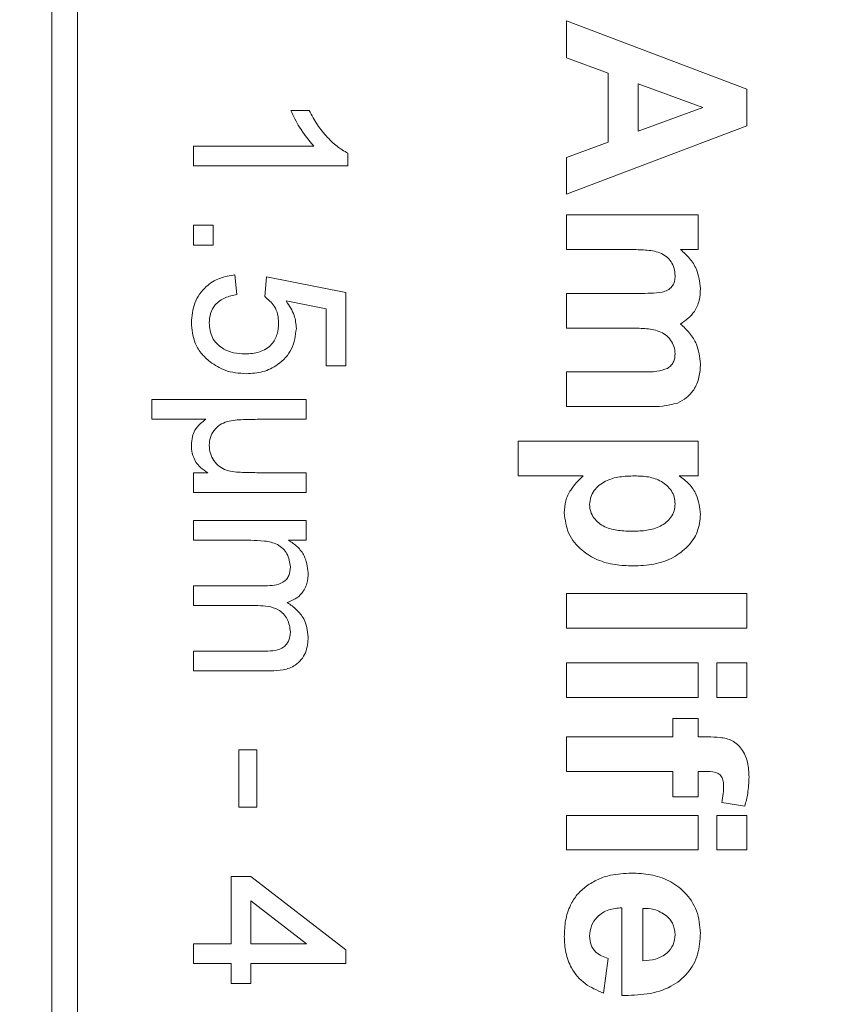
# Model space of a CAD drawing. Units: inches. Extents: x 0.3 to 10.6, y 0.2 to 8.2.
# Drawn here: x 5.7 to 6, y 3.7 to 4.1 of the extents above; entities that cross this region are included whole.
import ezdxf

# ---------------------------------------------------------------- set-up
doc = ezdxf.new("R2010")
doc.units = ezdxf.units.IN
doc.header["$MEASUREMENT"] = 0
doc.styles.add('SLDTEXTSTYLE0', font='TXT', dxfattribs={"width": 0.75})
doc.dimstyles.new('SLDDIMSTYLE1', dxfattribs={"dimtxt": 0.083333, "dimasz": 0.125, "dimexe": 0, "dimexo": 0.0625, "dimgap": 0.020833, "dimtad": 0, "dimtih": 1, "dimtoh": 1, "dimrnd": 1e-09, "dimzin": 12, "dimdsep": 46, "dimtxsty": 'SLDTEXTSTYLE0', "dimsah": 1, "dimcen": 0.09, "dimadec": 0, "dimazin": 0, "dimtfac": 1, "dimtofl": 0, "dimtmove": 0, "dimatfit": 3, "dimfxl": 1, "dimtolj": 1, "dimtzin": 12, "dimarcsym": 0})

# ---------------------------------------------------------------- blocks, each defined once
blk = doc.blocks.new('*D9')
at = {"color": 7, "linetype": 'Continuous', "lineweight": 0}
for p, q in [((6.32145, 5.5202), (6.32145, 5.40768)), ((6.32145, 5.5202), (6.33833, 5.5202)), ((6.60438, 5.5202), (6.5875, 5.5202)), ((6.60438, 5.5202), (6.60438, 5.40768)), ((5.08242, 3.80135), (5.08242, 5.46775)), ((7.84342, 4.00235), (7.84342, 5.46775)), ((6.32145, 5.40768), (6.33833, 5.40768)), ((6.60438, 5.40768), (6.5875, 5.40768)), ((5.08242, 5.39775), (6.20829, 5.39775)), ((7.84342, 5.39775), (6.71754, 5.39775))]:
    blk.add_line(p, q, dxfattribs=at)
for points in [[(5.08242, 5.39775), (5.20742, 5.37775), (5.20742, 5.41775)], [(7.84342, 5.39775), (7.71842, 5.41775), (7.71842, 5.37775)]]:
    blk.add_solid(points, dxfattribs=at)
at = {"color": 7, "linetype": 'Continuous', "lineweight": 0, "char_height": 0.083333, "attachment_point": 1, "style": 'SLDTEXTSTYLE0'}
for s, insert in [('70.1', (6.35521, 5.50517)), ('2.76', (6.35521, 5.37279))]:
    blk.add_mtext(s, dxfattribs=dict(at, insert=insert))

msp = doc.modelspace()

# ---------------------------------------------------------------- linework, layer by layer
at = {"color": 7, "linetype": 'Continuous', "lineweight": 0}
for p, q in [((5.71342, 4.40235), (5.71342, 3.12235)), ((5.70342, 4.39985), (5.70342, 3.12485)), ((5.90342, 4.0428), (5.90342, 4.05716)), ((5.90342, 4.05716), (5.97342, 4.0307)), ((5.91957, 4.03689), (5.90342, 4.0428)), ((5.91957, 4.01003), (5.91957, 4.03689)), ((5.95637, 4.0235), (5.93124, 4.03267)), ((5.93124, 4.03267), (5.93124, 4.0143)), ((5.97342, 4.0307), (5.97342, 4.01643)), ((5.79633, 4.02235), (5.80342, 4.02235)), ((5.93124, 4.0143), (5.95637, 4.0235)), ((5.97342, 4.01643), (5.90342, 3.98985)), ((5.90342, 4.00412), (5.91957, 4.01003)), ((5.75842, 4.00081), (5.75842, 4.0085)), ((5.75842, 4.0085), (5.80517, 4.0085)), ((5.81842, 4.00576), (5.81842, 4.00081)), ((5.90342, 3.98985), (5.90342, 4.00412)), ((5.81842, 4.00081), (5.75842, 4.00081)), ((5.90342, 3.96831), (5.90342, 3.98177)), ((5.90342, 3.98177), (5.95457, 3.98177)), ((5.95457, 3.98177), (5.95457, 3.96831)), ((5.75842, 3.97773), (5.76611, 3.97773)), ((5.75842, 3.97004), (5.75842, 3.97773)), ((5.76611, 3.97773), (5.76611, 3.97004)), ((5.76611, 3.97004), (5.75842, 3.97004)), ((5.9284, 3.96831), (5.90342, 3.96831)), ((5.95457, 3.96831), (5.94771, 3.96831)), ((5.77457, 3.9585), (5.77534, 3.95081)), ((5.78611, 3.95004), (5.78688, 3.95773)), ((5.78688, 3.95773), (5.81765, 3.95158)), ((5.81765, 3.95158), (5.81765, 3.92312)), ((5.90342, 3.9378), (5.90342, 3.95126)), ((5.90342, 3.95126), (5.9316, 3.95126)), ((5.80996, 3.94529), (5.79441, 3.94835)), ((5.80996, 3.92312), (5.80996, 3.94529)), ((5.92811, 3.9378), (5.90342, 3.9378)), ((5.81765, 3.92312), (5.80996, 3.92312)), ((5.90342, 3.92075), (5.93281, 3.92075)), ((5.90342, 3.90728), (5.90342, 3.92075)), ((5.74226, 3.91004), (5.80226, 3.91004)), ((5.74226, 3.90235), (5.74226, 3.91004)), ((5.80226, 3.91004), (5.80226, 3.90235)), ((5.93596, 3.90728), (5.90342, 3.90728)), ((5.76319, 3.90235), (5.74226, 3.90235)), ((5.80226, 3.90235), (5.78391, 3.90235)), ((5.88457, 3.89382), (5.95457, 3.89382)), ((5.88457, 3.88036), (5.88457, 3.89382)), ((5.95457, 3.89382), (5.95457, 3.88036)), ((5.75842, 3.87389), (5.75842, 3.88158)), ((5.75842, 3.88158), (5.76403, 3.88158)), ((5.78379, 3.88158), (5.80226, 3.88158)), ((5.80226, 3.88158), (5.80226, 3.87389)), ((5.90985, 3.88036), (5.88457, 3.88036)), ((5.95457, 3.88036), (5.94719, 3.88036)), ((5.80226, 3.87389), (5.75842, 3.87389)), ((5.75842, 3.86302), (5.80226, 3.86302)), ((5.75842, 3.85533), (5.75842, 3.86302)), ((5.80226, 3.86302), (5.80226, 3.85533)), ((5.78075, 3.85533), (5.75842, 3.85533)), ((5.80226, 3.85533), (5.79542, 3.85533)), ((5.75842, 3.83764), (5.78639, 3.83764)), ((5.75842, 3.82994), (5.75842, 3.83764)), ((5.90342, 3.82113), (5.90342, 3.83459)), ((5.90342, 3.83459), (5.97342, 3.83459)), ((5.97342, 3.83459), (5.97342, 3.82113)), ((5.78343, 3.82994), (5.75842, 3.82994)), ((5.97342, 3.82113), (5.90342, 3.82113)), ((5.75842, 3.80456), (5.75842, 3.81225)), ((5.75842, 3.81225), (5.78553, 3.81225)), ((5.90342, 3.79421), (5.90342, 3.80767)), ((5.90342, 3.80767), (5.95457, 3.80767)), ((5.95457, 3.80767), (5.95457, 3.79421)), ((5.96175, 3.80767), (5.97342, 3.80767)), ((5.96175, 3.79421), (5.96175, 3.80767)), ((5.97342, 3.80767), (5.97342, 3.79421)), ((5.78837, 3.80456), (5.75842, 3.80456)), ((5.95457, 3.79421), (5.90342, 3.79421)), ((5.97342, 3.79421), (5.96175, 3.79421)), ((5.9447, 3.77895), (5.9447, 3.78613)), ((5.9447, 3.78613), (5.95457, 3.78613)), ((5.95457, 3.78613), (5.95457, 3.77895)), ((5.90342, 3.76549), (5.90342, 3.77895)), ((5.90342, 3.77895), (5.9447, 3.77895)), ((5.95457, 3.77895), (5.95826, 3.77895)), ((5.77611, 3.77389), (5.78303, 3.77389)), ((5.77611, 3.75158), (5.77611, 3.77389)), ((5.78303, 3.77389), (5.78303, 3.75158)), ((5.9447, 3.76549), (5.90342, 3.76549)), ((5.9447, 3.75562), (5.9447, 3.76549)), ((5.95805, 3.76549), (5.95457, 3.76549)), ((5.95457, 3.76549), (5.95457, 3.75562)), ((5.95457, 3.75562), (5.9447, 3.75562)), ((5.78303, 3.75158), (5.77611, 3.75158)), ((5.97267, 3.75203), (5.96369, 3.75337)), ((5.90342, 3.74844), (5.95457, 3.74844)), ((5.90342, 3.73498), (5.90342, 3.74844)), ((5.95457, 3.74844), (5.95457, 3.73498)), ((5.96175, 3.74844), (5.97342, 3.74844)), ((5.96175, 3.73498), (5.96175, 3.74844)), ((5.97342, 3.74844), (5.97342, 3.73498)), ((5.95457, 3.73498), (5.90342, 3.73498)), ((5.97342, 3.73498), (5.96175, 3.73498)), ((5.77303, 3.6985), (5.77303, 3.72466)), ((5.77303, 3.72466), (5.78072, 3.72466)), ((5.78072, 3.72466), (5.81765, 3.69619)), ((5.80234, 3.6985), (5.78072, 3.71516)), ((5.78072, 3.71516), (5.78072, 3.6985)), ((5.92496, 3.67844), (5.92496, 3.71254)), ((5.93303, 3.7123), (5.93303, 3.6919)), ((5.75842, 3.6985), (5.77303, 3.6985)), ((5.75842, 3.69081), (5.75842, 3.6985)), ((5.78072, 3.6985), (5.80234, 3.6985)), ((5.81765, 3.69619), (5.81765, 3.69081)), ((5.91957, 3.6928), (5.91778, 3.67934)), ((5.77303, 3.69081), (5.75842, 3.69081)), ((5.77303, 3.68312), (5.77303, 3.69081)), ((5.81765, 3.69081), (5.78072, 3.69081)), ((5.78072, 3.69081), (5.78072, 3.68312)), ((5.78072, 3.68312), (5.77303, 3.68312))]:
    msp.add_line(p, q, dxfattribs=at)
for points, knots in [([(5.80517, 4.0085), (5.80319, 4.01088), (5.79966, 4.01513), (5.79734, 4.02014), (5.79633, 4.02235)], [0, 0, 0, 0, 0.559699, 1, 1, 1, 1]), ([(5.80342, 4.02235), (5.80442, 4.02047), (5.80642, 4.01673), (5.81019, 4.01215), (5.81409, 4.0083), (5.81698, 4.00661), (5.81842, 4.00576)], [0, 0, 0, 0, 0.280084, 0.560128, 0.780182, 1, 1, 1, 1]), ([(5.9456, 3.9582), (5.94553, 3.95915), (5.94538, 3.96104), (5.94412, 3.96365), (5.94218, 3.96576), (5.93882, 3.96759), (5.93405, 3.96821), (5.93029, 3.96828), (5.9284, 3.96831)], [0, 0, 0, 0, 0.12501, 0.249933, 0.374785, 0.499764, 0.749506, 1, 1, 1, 1]), ([(5.94771, 3.96831), (5.94893, 3.9672), (5.95136, 3.96499), (5.95466, 3.95998), (5.95516, 3.95573), (5.95547, 3.95314)], [0, 0, 0, 0, 0.280764, 0.561287, 1, 1, 1, 1]), ([(5.75765, 3.93986), (5.75786, 3.94248), (5.7583, 3.94772), (5.7627, 3.95387), (5.76847, 3.95751), (5.77254, 3.95817), (5.77457, 3.9585)], [0, 0, 0, 0, 0.280029, 0.559276, 0.779436, 1, 1, 1, 1]), ([(5.9316, 3.95126), (5.9331, 3.95128), (5.93608, 3.95132), (5.93985, 3.95145), (5.94271, 3.95243), (5.94452, 3.95384), (5.94549, 3.95595), (5.94556, 3.95745), (5.9456, 3.9582)], [0, 0, 0, 0, 0.250534, 0.50091, 0.625775, 0.750375, 0.874933, 1, 1, 1, 1]), ([(5.95547, 3.95314), (5.95538, 3.95159), (5.9552, 3.94849), (5.953, 3.94321), (5.94971, 3.94083), (5.94771, 3.93938)], [0, 0, 0, 0, 0.281028, 0.5615, 1, 1, 1, 1]), ([(5.77534, 3.95081), (5.77378, 3.95049), (5.77065, 3.94985), (5.76686, 3.94727), (5.76483, 3.94357), (5.76466, 3.94107), (5.76457, 3.93981)], [0, 0, 0, 0, 0.280714, 0.559927, 0.779622, 1, 1, 1, 1]), ([(5.79149, 3.93978), (5.79144, 3.94091), (5.79133, 3.94317), (5.78977, 3.94702), (5.78749, 3.9489), (5.78611, 3.95004)], [0, 0, 0, 0, 0.280884, 0.561153, 1, 1, 1, 1]), ([(5.79441, 3.94835), (5.79567, 3.94653), (5.7979, 3.94328), (5.79826, 3.93937), (5.79842, 3.93765)], [0, 0, 0, 0, 0.55992, 1, 1, 1, 1]), ([(5.76493, 3.92463), (5.7637, 3.92571), (5.76124, 3.92788), (5.75824, 3.93305), (5.75787, 3.93728), (5.75765, 3.93986)], [0, 0, 0, 0, 0.280431, 0.560739, 1, 1, 1, 1]), ([(5.76457, 3.93981), (5.76477, 3.93784), (5.76518, 3.93391), (5.76926, 3.92985), (5.77394, 3.92798), (5.777, 3.92782), (5.77854, 3.92773)], [0, 0, 0, 0, 0.279517, 0.558288, 0.778903, 1, 1, 1, 1]), ([(5.77854, 3.92773), (5.78042, 3.92785), (5.78418, 3.9281), (5.78888, 3.93094), (5.79123, 3.93534), (5.79141, 3.9383), (5.79149, 3.93978)], [0, 0, 0, 0, 0.280652, 0.559595, 0.779292, 1, 1, 1, 1]), ([(5.79842, 3.93765), (5.79806, 3.9349), (5.79734, 3.92941), (5.79186, 3.92359), (5.78546, 3.92046), (5.78115, 3.92018), (5.77899, 3.92004)], [0, 0, 0, 0, 0.2791651, 0.5586913, 0.7791288, 1, 1, 1, 1]), ([(5.9456, 3.92784), (5.94551, 3.92879), (5.94533, 3.93068), (5.94395, 3.93324), (5.94193, 3.93528), (5.93853, 3.93704), (5.93377, 3.9377), (5.93, 3.93777), (5.92811, 3.9378)], [0, 0, 0, 0, 0.124863, 0.249834, 0.374724, 0.499719, 0.74954, 1, 1, 1, 1]), ([(5.94771, 3.93938), (5.94893, 3.93824), (5.95136, 3.93595), (5.95465, 3.93084), (5.95516, 3.92653), (5.95547, 3.9239)], [0, 0, 0, 0, 0.280808, 0.561359, 1, 1, 1, 1]), ([(5.94269, 3.92213), (5.9432, 3.92251), (5.9442, 3.92326), (5.94538, 3.92524), (5.94551, 3.92685), (5.9456, 3.92784)], [0, 0, 0, 0, 0.280309, 0.560661, 1, 1, 1, 1]), ([(5.77899, 3.92004), (5.77615, 3.92026), (5.77106, 3.92064), (5.7668, 3.92341), (5.76493, 3.92463)], [0, 0, 0, 0, 0.559761, 1, 1, 1, 1]), ([(5.93281, 3.92075), (5.9347, 3.92072), (5.93807, 3.92069), (5.94129, 3.92169), (5.94269, 3.92213)], [0, 0, 0, 0, 0.561442, 1, 1, 1, 1]), ([(5.95547, 3.9239), (5.95537, 3.92214), (5.95517, 3.91863), (5.95324, 3.91403), (5.9502, 3.91059), (5.94774, 3.90931), (5.94651, 3.90867)], [0, 0, 0, 0, 0.2802372, 0.5598511, 0.779882, 1, 1, 1, 1]), ([(5.94651, 3.90867), (5.94457, 3.90818), (5.94111, 3.90729), (5.93754, 3.90729), (5.93596, 3.90728)], [0, 0, 0, 0, 0.559185, 1, 1, 1, 1]), ([(5.75903, 3.89811), (5.7597, 3.899), (5.76089, 3.90061), (5.76249, 3.90182), (5.76319, 3.90235)], [0, 0, 0, 0, 0.559314, 1, 1, 1, 1]), ([(5.78391, 3.90235), (5.78184, 3.90231), (5.77772, 3.90224), (5.77248, 3.902), (5.76862, 3.90031), (5.76635, 3.89814), (5.76483, 3.89534), (5.76466, 3.89327), (5.76457, 3.89223)], [0, 0, 0, 0, 0.250549, 0.500707, 0.625542, 0.750317, 0.875105, 1, 1, 1, 1]), ([(5.75765, 3.89223), (5.75771, 3.89337), (5.75782, 3.89542), (5.75866, 3.89729), (5.75903, 3.89811)], [0, 0, 0, 0, 0.559938, 1, 1, 1, 1]), ([(5.75938, 3.8857), (5.75881, 3.88686), (5.75779, 3.88892), (5.75769, 3.89122), (5.75765, 3.89223)], [0, 0, 0, 0, 0.559422, 1, 1, 1, 1]), ([(5.76457, 3.89223), (5.76465, 3.89118), (5.7648, 3.88908), (5.76627, 3.88622), (5.76842, 3.88389), (5.7722, 3.88189), (5.77754, 3.88171), (5.7817, 3.88162), (5.78379, 3.88158)], [0, 0, 0, 0, 0.124934, 0.249819, 0.374705, 0.499483, 0.749476, 1, 1, 1, 1]), ([(5.76403, 3.88158), (5.76304, 3.88221), (5.76126, 3.88334), (5.75995, 3.88498), (5.75938, 3.8857)], [0, 0, 0, 0, 0.560343, 1, 1, 1, 1]), ([(5.90252, 3.86599), (5.90262, 3.86755), (5.90282, 3.87067), (5.90524, 3.87581), (5.9081, 3.87864), (5.90985, 3.88036)], [0, 0, 0, 0, 0.2800849, 0.5599122, 1, 1, 1, 1]), ([(5.92986, 3.88036), (5.92794, 3.8803), (5.92408, 3.88018), (5.91842, 3.87867), (5.91452, 3.87557), (5.91264, 3.87213), (5.91247, 3.87019), (5.91239, 3.86923)], [0, 0, 0, 0, 0.250807, 0.500972, 0.749893, 0.874931, 1, 1, 1, 1]), ([(5.9456, 3.86945), (5.94553, 3.87035), (5.9454, 3.87214), (5.94386, 3.87542), (5.94042, 3.87852), (5.93522, 3.88017), (5.93165, 3.8803), (5.92986, 3.88036)], [0, 0, 0, 0, 0.125185, 0.250276, 0.499158, 0.749205, 1, 1, 1, 1]), ([(5.94719, 3.88036), (5.94854, 3.87937), (5.95123, 3.87739), (5.95463, 3.87232), (5.95515, 3.86802), (5.95547, 3.8654)], [0, 0, 0, 0, 0.280549, 0.561209, 1, 1, 1, 1]), ([(5.91239, 3.86923), (5.91246, 3.8683), (5.91261, 3.86645), (5.91438, 3.86314), (5.91818, 3.86023), (5.92364, 3.85899), (5.92732, 3.85888), (5.92916, 3.85882)], [0, 0, 0, 0, 0.125117, 0.250237, 0.498799, 0.749084, 1, 1, 1, 1]), ([(5.92916, 3.85882), (5.93098, 3.85889), (5.93463, 3.85901), (5.93998, 3.86046), (5.94364, 3.86343), (5.94537, 3.86671), (5.94552, 3.86854), (5.9456, 3.86945)], [0, 0, 0, 0, 0.25083, 0.501001, 0.749786, 0.874864, 1, 1, 1, 1]), ([(5.92927, 3.84536), (5.92692, 3.84545), (5.92222, 3.84563), (5.91532, 3.84748), (5.90893, 3.85139), (5.90356, 3.85764), (5.90287, 3.86321), (5.90252, 3.86599)], [0, 0, 0, 0, 0.187343, 0.374455, 0.561251, 0.780826, 1, 1, 1, 1]), ([(5.95547, 3.8654), (5.95523, 3.86309), (5.95476, 3.85848), (5.95065, 3.85268), (5.94483, 3.84821), (5.93738, 3.84572), (5.93198, 3.84548), (5.92927, 3.84536)], [0, 0, 0, 0, 0.186324, 0.372698, 0.559417, 0.779484, 1, 1, 1, 1]), ([(5.79611, 3.84502), (5.79585, 3.84677), (5.79546, 3.84941), (5.79326, 3.85222), (5.79036, 3.85424), (5.78598, 3.85521), (5.7825, 3.85529), (5.78075, 3.85533)], [0, 0, 0, 0, 0.248445, 0.373738, 0.49904, 0.749019, 1, 1, 1, 1]), ([(5.79542, 3.85533), (5.79661, 3.85452), (5.79898, 3.85291), (5.80223, 3.84877), (5.80273, 3.84506), (5.80303, 3.84281)], [0, 0, 0, 0, 0.2809358, 0.5617724, 1, 1, 1, 1]), ([(5.78639, 3.83764), (5.78755, 3.83768), (5.78988, 3.83776), (5.79275, 3.8386), (5.79462, 3.84005), (5.79588, 3.84207), (5.79602, 3.84384), (5.79611, 3.84502)], [0, 0, 0, 0, 0.250745, 0.500634, 0.625743, 0.750759, 1, 1, 1, 1]), ([(5.80303, 3.84281), (5.80294, 3.84137), (5.80277, 3.8385), (5.80087, 3.83485), (5.79806, 3.83237), (5.79595, 3.83155), (5.7949, 3.83115)], [0, 0, 0, 0, 0.280228, 0.559524, 0.779658, 1, 1, 1, 1]), ([(5.7949, 3.83115), (5.79614, 3.83027), (5.79863, 3.82853), (5.80216, 3.8242), (5.8027, 3.82026), (5.80303, 3.81785)], [0, 0, 0, 0, 0.2811888, 0.5619663, 1, 1, 1, 1]), ([(5.79611, 3.8197), (5.79589, 3.82144), (5.79545, 3.8249), (5.79178, 3.82849), (5.78749, 3.82979), (5.78479, 3.82989), (5.78343, 3.82994)], [0, 0, 0, 0, 0.279207, 0.557755, 0.778572, 1, 1, 1, 1]), ([(5.78553, 3.81225), (5.78677, 3.81227), (5.78923, 3.8123), (5.79238, 3.81291), (5.79432, 3.81451), (5.79577, 3.81657), (5.79597, 3.81845), (5.79611, 3.8197)], [0, 0, 0, 0, 0.251065, 0.500419, 0.625623, 0.750937, 1, 1, 1, 1]), ([(5.80303, 3.81785), (5.80288, 3.81572), (5.80256, 3.81147), (5.79857, 3.80661), (5.79335, 3.80477), (5.79003, 3.80463), (5.78837, 3.80456)], [0, 0, 0, 0, 0.280312, 0.558188, 0.778715, 1, 1, 1, 1]), ([(5.95826, 3.77895), (5.95988, 3.77891), (5.9631, 3.77883), (5.96799, 3.77782), (5.9719, 3.77417), (5.97404, 3.76903), (5.97422, 3.7652), (5.97431, 3.76329)], [0, 0, 0, 0, 0.187346, 0.373937, 0.559717, 0.779462, 1, 1, 1, 1]), ([(5.96444, 3.75981), (5.96442, 3.76043), (5.96437, 3.76168), (5.96383, 3.76351), (5.96176, 3.76546), (5.95958, 3.76548), (5.95805, 3.76549)], [0, 0, 0, 0, 0.187712, 0.375087, 0.560827, 1, 1, 1, 1]), ([(5.97431, 3.76329), (5.97423, 3.76115), (5.97408, 3.75734), (5.9731, 3.75365), (5.97267, 3.75203)], [0, 0, 0, 0, 0.559889, 1, 1, 1, 1]), ([(5.96369, 3.75337), (5.96392, 3.75456), (5.96434, 3.75669), (5.96441, 3.75886), (5.96444, 3.75981)], [0, 0, 0, 0, 0.559867, 1, 1, 1, 1]), ([(5.91116, 3.72098), (5.91262, 3.7219), (5.91554, 3.72374), (5.92147, 3.72563), (5.92591, 3.72586), (5.92862, 3.726)], [0, 0, 0, 0, 0.279986, 0.560098, 1, 1, 1, 1]), ([(5.92862, 3.726), (5.93111, 3.72589), (5.93609, 3.72568), (5.94331, 3.72335), (5.94976, 3.71865), (5.95467, 3.7115), (5.9552, 3.7056), (5.95547, 3.70265)], [0, 0, 0, 0, 0.187197, 0.374124, 0.560788, 0.780279, 1, 1, 1, 1]), ([(5.90252, 3.70141), (5.90261, 3.70349), (5.90278, 3.70764), (5.90457, 3.71321), (5.90739, 3.71782), (5.9099, 3.71993), (5.91116, 3.72098)], [0, 0, 0, 0, 0.280164, 0.559988, 0.779998, 1, 1, 1, 1]), ([(5.92496, 3.71254), (5.92319, 3.7124), (5.91968, 3.71211), (5.9154, 3.70942), (5.91278, 3.70559), (5.91252, 3.70282), (5.91239, 3.70143)], [0, 0, 0, 0, 0.280713, 0.559852, 0.779819, 1, 1, 1, 1]), ([(5.94222, 3.70944), (5.94064, 3.71042), (5.93781, 3.71218), (5.9345, 3.71226), (5.93303, 3.7123)], [0, 0, 0, 0, 0.558226, 1, 1, 1, 1]), ([(5.9456, 3.70205), (5.94542, 3.70365), (5.94509, 3.70651), (5.9431, 3.70854), (5.94222, 3.70944)], [0, 0, 0, 0, 0.558881, 1, 1, 1, 1]), ([(5.91778, 3.67934), (5.91528, 3.68041), (5.9103, 3.68255), (5.90527, 3.68846), (5.90284, 3.69504), (5.90263, 3.69928), (5.90252, 3.70141)], [0, 0, 0, 0, 0.280006, 0.559335, 0.779498, 1, 1, 1, 1]), ([(5.91239, 3.70143), (5.91249, 3.70029), (5.91267, 3.69801), (5.91507, 3.69447), (5.91786, 3.69343), (5.91957, 3.6928)], [0, 0, 0, 0, 0.280625, 0.560608, 1, 1, 1, 1]), ([(5.95547, 3.70265), (5.95528, 3.69988), (5.9549, 3.69434), (5.95081, 3.68684), (5.94382, 3.68124), (5.93473, 3.67862), (5.92822, 3.6785), (5.92496, 3.67844)], [0, 0, 0, 0, 0.186772, 0.373084, 0.559364, 0.779365, 1, 1, 1, 1]), ([(5.93303, 3.6919), (5.93472, 3.69202), (5.9381, 3.69227), (5.94238, 3.69451), (5.94514, 3.69806), (5.94544, 3.70072), (5.9456, 3.70205)], [0, 0, 0, 0, 0.280937, 0.560277, 0.780229, 1, 1, 1, 1])]:
    msp.add_open_spline(points, degree=3, knots=knots, dxfattribs=at)

# ---------------------------------------------------------------- dimensions: what is measured, and where the dimension line sits
dim = msp.add_linear_dim(base=(5.08242, 5.39775), p1=(7.84342, 3.95235), p2=(5.08242, 3.75135), dimstyle='SLDDIMSTYLE1', dxfattribs=at)
dim.commit()
dim.dimension.update_dxf_attribs({"geometry": '*D9', "text_midpoint": (6.46292, 5.39775), "dimtype": 160})

doc.saveas('drawing.dxf')
